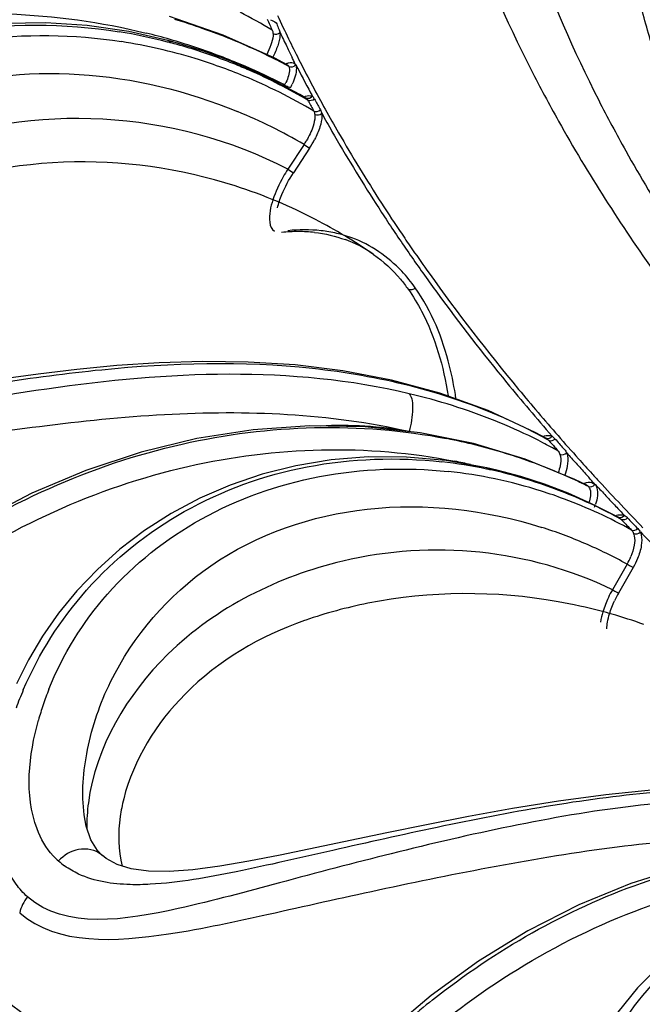
# Model space of a CAD drawing. Units: millimetres. Extents: x 0 to 297, y 0 to 210.
# Drawn here: x 146 to 150, y 88 to 95 of the extents above; entities that cross this region are included whole.
import ezdxf

# ---------------------------------------------------------------- set-up
doc = ezdxf.new("R2010")
doc.units = ezdxf.units.MM
doc.header["$LTSCALE"] = 16.335
doc.layers.add('DTM_AXIS', color=7, linetype='CONTINUOUS')

msp = doc.modelspace()

# ---------------------------------------------------------------- linework, layer by layer
at = {"layer": 'DTM_AXIS', "color": 7, "linetype": 'Continuous'}
for p, q in [((147.31356, 94.70429), (146.91938, 94.84015)), ((146.90819, 94.66533), (146.6202, 94.73037)), ((147.71697, 94.75765), (147.72131, 94.74895)), ((146.9084, 94.66528), (146.90819, 94.66533)), ((146.98518, 94.64407), (146.9084, 94.66528)), ((147.69118, 94.53492), (147.31356, 94.70429)), ((147.53021, 94.44408), (147.35165, 94.51951)), ((147.7828, 94.4874), (147.69118, 94.53492)), ((147.86668, 94.52871), (147.8786, 94.50521)), ((147.70485, 94.3603), (147.53021, 94.44408)), ((147.7828, 94.4874), (147.78331, 94.48712)), ((147.79286, 94.47786), (147.7943, 94.47531)), ((147.87517, 94.26845), (147.70485, 94.3603)), ((147.92012, 94.24244), (147.87517, 94.26845)), ((147.93938, 94.21836), (147.93459, 94.22719)), ((147.9541, 94.28166), (147.96283, 94.26542)), ((147.96283, 94.26542), (147.96807, 94.25568)), ((148.02113, 94.16502), (148.026, 94.15621)), ((147.90627, 93.90191), (147.78761, 93.72095)), ((147.94646, 93.87559), (147.8278, 93.69464)), ((147.90627, 93.90191), (147.94646, 93.87559)), ((147.78761, 93.72095), (147.8278, 93.69464)), ((148.41211, 93.09905), (148.41541, 93.09677)), ((148.90343, 92.07946), (148.54728, 92.17538)), ((148.75774, 91.78839), (148.35564, 91.83182)), ((149.14989, 91.70929), (148.75774, 91.78839)), ((149.68561, 91.7459), (149.60228, 91.79097)), ((149.52904, 91.59507), (149.14989, 91.70929)), ((149.80801, 91.6751), (149.8157, 91.66644)), ((149.24709, 91.53242), (148.94951, 91.58475)), ((149.89222, 91.44655), (149.52904, 91.59507)), ((149.24735, 91.53236), (149.24709, 91.53242)), ((149.32012, 91.51549), (149.24735, 91.53236)), ((149.84259, 91.34515), (149.67097, 91.41096)), ((149.97962, 91.40446), (149.89222, 91.44655)), ((149.98996, 91.39728), (149.99217, 91.39505)), ((150.01075, 91.27071), (149.84259, 91.34515)), ((150.17501, 91.18787), (150.01075, 91.27071)), ((150.21908, 91.16386), (150.17501, 91.18787)), ((150.24819, 91.19161), (150.2561, 91.18332)), ((150.2417, 91.1442), (150.23344, 91.15282)), ((150.34576, 91.09492), (150.35409, 91.08631)), ((150.27628, 90.82521), (150.16869, 90.63804)), ((150.32032, 90.80105), (150.21273, 90.61389)), ((147.91828, 90.41502), (147.9104, 90.41229)), ((146.3086, 88.90459), (146.29384, 88.98628)), ((146.29499, 88.97757), (146.29385, 88.98619)), ((146.42887, 88.68782), (146.42085, 88.69489)), ((146.76433, 88.57456), (146.63706, 88.59201)), ((150.69146, 88.60595), (150.30346, 88.48337)), ((148.83957, 87.6638), (148.51067, 87.3856))]:
    msp.add_line(p, q, dxfattribs=at)
for points in [[(146.6202, 94.73037), (146.31514, 94.7749), (146.01213, 94.79469), (145.71349, 94.79026), (145.42152, 94.7624), (145.13837, 94.71217), (144.866, 94.64087), (144.6062, 94.55009), (144.36048, 94.4416), (144.13015, 94.31741), (143.91628, 94.17969), (143.71945, 94.03064), (143.53996, 93.87244), (143.3779, 93.70735), (143.23298, 93.53743)], [(147.35165, 94.51951), (147.16983, 94.58624), (146.98518, 94.64407)], [(147.78331, 94.48712), (147.78235, 94.48763), (147.78062, 94.48923)], [(148.54728, 92.17538), (148.19154, 92.24311), (147.84031, 92.28592), (147.49759, 92.30742), (147.16498, 92.31144), (146.84263, 92.30151), (146.53355, 92.28098), (146.23889, 92.25288), (145.95584, 92.2194), (145.68484, 92.18252), (145.42777, 92.14414), (145.18374, 92.10535), (144.95261, 92.06701)], [(149.60228, 91.79097), (149.25625, 91.9523), (148.90343, 92.07946)], [(148.35564, 91.83182), (147.9467, 91.83929), (147.53407, 91.81079), (147.12093, 91.74654), (146.71042, 91.64704), (146.30573, 91.51305), (145.90997, 91.34556), (145.52615, 91.14579), (145.1573, 90.91521)], [(148.94951, 91.58475), (148.65722, 91.61054), (148.37577, 91.61141), (148.10614, 91.5897), (147.8467, 91.54705), (147.59893, 91.48509), (147.36449, 91.40568), (147.14204, 91.30958), (146.93218, 91.19792), (146.73665, 91.07264), (146.55583, 90.93514), (146.39022, 90.78706), (146.24034, 90.63024), (146.10627, 90.46639), (145.98795, 90.29721), (145.88506, 90.12432), (145.79697, 89.94911)], [(149.67097, 91.41096), (149.49666, 91.46779), (149.32012, 91.51549)], [(151.55972, 89.16048), (151.2, 89.18638), (150.83869, 89.18841), (150.47734, 89.16999), (150.12095, 89.13517), (149.77312, 89.08827), (149.43582, 89.03332), (149.11191, 88.97408), (148.80402, 88.91373), (148.51244, 88.85426)], [(146.42887, 88.68782), (146.39061, 88.72684), (146.34347, 88.80294), (146.3086, 88.90459)], [(148.51244, 88.85426), (147.73065, 88.6911), (147.5014, 88.64652), (147.28769, 88.61017), (147.0913, 88.58455)], [(146.63706, 88.59201), (146.53478, 88.62353), (146.45542, 88.66723), (146.4259, 88.69085)], [(147.0913, 88.58455), (146.91594, 88.57217), (146.76433, 88.57456)], [(151.87858, 88.52211), (151.61073, 88.46878), (151.3574, 88.39122), (151.12022, 88.29167), (150.90134, 88.17297), (150.69987, 88.03639), (150.51654, 87.88381), (150.35285, 87.71813), (150.209, 87.54156), (150.08515, 87.35653), (149.98113, 87.16546), (149.89632, 86.97032), (149.82993, 86.77321), (149.79948, 86.6589)], [(150.30346, 88.48337), (149.92118, 88.32637), (149.54754, 88.13617), (149.18602, 87.91464), (148.83957, 87.6638)]]:
    msp.add_lwpolyline(points, dxfattribs=at)
for centre, radius, start, end in [((145.35941, 90.84338), 4.53265, 59.305806, 62.711227), ((145.60048, 90.32241), 4.69779, 70.617361, 73.197727), ((157.00665, 99.17669), 10.33391, 204.931498, 205.418979), ((157.12546, 99.21603), 10.37764, 204.884738, 205.93626), ((145.93669, 90.9129), 3.86436, 75.478388, 80.862786), ((145.60019, 90.0792), 4.77984, 71.731751, 76.111877), ((145.61981, 90.37764), 4.63928, 67.745427, 70.6162), ((154.26466, 97.83872), 7.2392, 205.487118, 206.401727), ((145.96165, 90.79465), 3.90918, 72.937412, 81.100199), ((145.94363, 90.94129), 3.83514, 75.072905, 75.472473), ((145.89638, 90.76795), 4.0148, 69.842887, 75.058531), ((145.64167, 90.43095), 4.58165, 64.853642, 67.745997), ((157.34551, 99.32294), 10.62229, 205.935726, 206.829536), ((145.64841, 90.22502), 4.62625, 67.24056, 71.732718), ((145.66662, 90.48451), 4.52257, 63.099522, 64.851411), ((145.93715, 90.71171), 3.99565, 70.247963, 72.95051), ((145.90053, 90.78107), 4.00106, 68.10206, 69.833959), ((145.68147, 90.51402), 4.48953, 62.552254, 63.098068), ((145.17543, 93.31409), 2.91417, 24.22623, 24.898898), ((144.28583, 92.9132), 3.88993, 23.861309, 24.23424), ((157.609, 99.45678), 10.91782, 206.970497, 207.989803), ((145.92448, 90.67634), 4.03323, 67.556017, 70.248375), ((145.888, 90.74987), 4.03467, 66.389786, 68.102189), ((145.71106, 90.37495), 4.46376, 63.202085, 67.237544), ((145.87806, 90.72669), 4.0599, 59.565903, 66.392242), ((145.68966, 90.52979), 4.47176, 61.923389, 62.552313), ((157.60803, 99.45775), 10.954, 206.971497, 208.198611), ((145.92127, 90.66738), 4.04272, 59.417995, 67.557241), ((145.75171, 90.4575), 4.37176, 62.592747, 63.189865), ((147.40725, 94.52965), 0.40478, 331.829347, 334.815261), ((147.29711, 94.58311), 0.57445, 332.941037, 335.554004), ((157.86632, 99.59355), 11.20923, 207.989815, 208.99135), ((157.86468, 99.61427), 11.29723, 208.530828, 208.93914), ((157.89066, 99.61066), 11.2722, 208.47958, 208.888263), ((145.94494, 90.56305), 3.87232, 59.569189, 67.626347), ((158.13155, 99.74051), 11.51245, 208.991357, 209.975242), ((158.0945, 99.72248), 11.50786, 209.070907, 209.827015), ((158.63272, 100.03585), 12.13065, 209.846646, 212.766671), ((147.40446, 94.23555), 0.60259, 326.381538, 329.373046), ((147.28032, 94.3086), 0.7945, 326.97517, 332.310093), ((158.69222, 100.06825), 12.16187, 209.99301, 212.838696), ((146.24449, 89.99549), 3.78405, 67.195394, 72.192074), ((146.22842, 89.95725), 3.82552, 62.567218, 67.195567), ((159.31487, 100.47079), 12.93966, 212.751333, 214.149832), ((159.33511, 100.47898), 12.92476, 212.82306, 214.040471), ((146.18953, 89.88503), 3.90754, 55.3361, 62.54892), ((147.86584, 92.04181), 1.22204, 90.045745, 95.816117), ((147.86556, 92.17844), 1.08542, 83.731038, 90.036294), ((147.92303, 92.28207), 0.9943, 77.026582, 83.749644), ((147.93332, 92.32982), 0.94546, 73.962119, 76.984795), ((147.93928, 92.35055), 0.9239, 69.869836, 73.96242), ((147.89262, 92.34763), 0.91384, 55.332307, 69.708719), ((159.67419, 100.71345), 13.37324, 214.146021, 214.830063), ((159.64605, 100.68822), 13.29955, 214.037561, 214.630413), ((159.91044, 100.87116), 13.62106, 214.63159, 215.511131), ((159.91951, 100.88413), 13.67209, 214.830055, 215.504103), ((160.17091, 101.06349), 13.98091, 215.50412, 216.171631), ((160.77576, 101.4961), 14.68843, 215.534842, 219.734388), ((160.84597, 101.5615), 14.81978, 216.185551, 219.39642), ((162.06343, 102.54861), 16.38711, 219.361845, 221.155893), ((147.6583, 87.75572), 4.43825, 68.193904, 76.714777), ((161.98846, 102.47687), 16.24798, 219.660441, 220.442424), ((162.36223, 102.79544), 16.73908, 220.442407, 221.20901), ((148.17694, 88.92687), 2.91528, 80.120487, 92.956616), ((147.76365, 88.03434), 4.14044, 67.034828, 68.115215), ((147.75127, 88.22021), 4.01827, 63.599876, 66.225285), ((147.80666, 88.13414), 4.03176, 62.678345, 67.04422), ((147.80341, 88.32525), 3.901, 60.902869, 63.599878), ((162.74334, 103.12917), 17.24567, 221.208974, 221.96048), ((148.1403, 87.59649), 4.22805, 72.906841, 78.929938), ((147.85025, 88.22002), 3.93546, 60.814795, 62.66832), ((149.65889, 91.69763), 0.05517, 41.14403, 61.048421), ((162.57109, 103.01959), 17.11782, 221.245961, 221.479243), ((162.62599, 103.03756), 17.1291, 221.246099, 221.555301), ((148.17316, 87.70804), 4.11177, 69.820697, 72.887507), ((162.65956, 103.09775), 17.23587, 221.479106, 221.593504), ((148.54192, 88.19589), 3.40045, 78.058704, 83.667244), ((148.16943, 87.3505), 4.31261, 77.160587, 78.721848), ((148.19464, 87.76647), 4.04952, 66.78542, 69.820832), ((163.06226, 103.41548), 17.67424, 221.959398, 222.441393), ((148.60284, 88.10008), 3.4235, 78.131381, 83.937412), ((148.5461, 88.21708), 3.37885, 77.498167, 78.053722), ((148.51039, 88.06054), 3.53941, 71.926705, 77.482228), ((148.21494, 87.81443), 3.99743, 65.382486, 66.781919), ((147.72331, 89.49729), 3.00304, 40.204175, 41.533997), ((163.25711, 103.59342), 17.93812, 222.440836, 222.695636), ((148.58436, 88.01397), 3.51158, 72.367464, 78.125368), ((148.50515, 88.04684), 3.55406, 68.25346, 71.914955), ((148.22596, 87.83861), 3.97086, 64.66207, 65.381733), ((148.23594, 87.85962), 3.9476, 63.584055, 64.662422), ((146.70865, 88.63619), 4.33385, 39.780218, 40.239642), ((163.39212, 103.73004), 18.1652, 222.695787, 223.024239), ((163.72382, 104.0271), 18.57521, 222.70261, 224.133123), ((148.56678, 87.9567), 3.57148, 69.515805, 72.376888), ((148.48739, 88.00227), 3.60203, 61.004627, 68.253795), ((163.57214, 103.89806), 18.41145, 223.024236, 223.349753), ((148.55344, 87.92284), 3.60787, 60.898263, 69.505635), ((149.64503, 91.39699), 0.42041, 338.370994, 341.879934), ((163.74366, 104.05994), 18.6473, 223.349676, 223.637304), ((150.1901, 91.11131), 0.06002, 43.765873, 61.138636), ((163.96935, 104.30946), 19.02032, 223.802001, 224.090512), ((163.98278, 104.28916), 18.97515, 223.765772, 224.054576), ((148.61976, 87.8432), 3.41078, 69.591081, 72.413125), ((148.60885, 87.81378), 3.44216, 66.775156, 69.591743), ((164.29673, 104.59343), 19.41575, 224.183628, 224.717688), ((148.60455, 87.8028), 3.45393, 61.052559, 66.775829), ((149.8811, 91.05579), 0.45752, 329.737407, 337.564388), ((150.83523, 90.25236), 0.77008, 149.945403, 154.821167), ((150.86404, 90.23957), 0.75121, 150.112999, 154.961665), ((149.0792, 86.66839), 3.9425, 75.207021, 79.918147), ((149.07012, 86.6327), 3.97932, 74.057914, 75.211838), ((149.06158, 86.60364), 4.00962, 70.508599, 74.054634), ((148.26869, 88.86361), 2.63552, 156.756809, 159.89759), ((148.11455, 89.07986), 2.23891, 158.290181, 161.411695), ((148.01425, 89.11331), 2.13318, 161.404396, 164.544292), ((146.40488, 88.99966), 0.46107, 222.690651, 229.522877), ((146.50177, 89.10021), 0.60052, 228.718711, 234.187169), ((165.54856, 112.6532), 31.98172, 231.521829, 233.67865), ((152.4519, 83.08675), 5.79892, 128.405514, 130.787002)]:
    msp.add_arc(centre, radius, start, end, dxfattribs=at)
for points, knots in [([(150.47299, 94.58052), (150.43591, 94.70162), (150.30114, 95.1808), (150.2117, 95.67294), (150.17361, 96.04207)], [0, 0, 0, 0, 0.2544513, 1, 1, 1, 1]), ([(148.95897, 95.95557), (148.9977, 95.82905), (149.16859, 95.31402), (149.38654, 94.81495), (149.57257, 94.44934)], [0, 0, 0, 0, 0.2438876, 1, 1, 1, 1]), ([(149.45951, 95.71969), (149.49788, 95.59436), (149.66715, 95.08416), (149.88306, 94.58977), (150.06735, 94.2276)], [0, 0, 0, 0, 0.2438876, 1, 1, 1, 1]), ([(142.47833, 94.0609), (143.05519, 94.46271), (144.3667, 95.04001), (145.80285, 95.06837), (146.48024, 94.93757)], [0, 0, 0, 0, 0.5047055, 1, 1, 1, 1]), ([(142.75428, 94.0587), (143.3469, 94.4238), (144.66833, 94.92985), (146.08732, 94.88266), (146.74748, 94.71931)], [0, 0, 0, 0, 0.5058049, 1, 1, 1, 1]), ([(142.8216, 92.75045), (142.94511, 93.06539), (143.32457, 93.68296), (144.19315, 94.39936), (145.32519, 94.79714), (146.14654, 94.7932), (146.55035, 94.72823)], [0, 0, 0, 0, 0.2234559, 0.4686968, 0.7298374, 1, 1, 1, 1]), ([(147.66078, 94.8161), (147.67495, 94.8106), (147.70782, 94.80269), (147.71079, 94.76974), (147.71697, 94.75765)], [0, 0, 0, 0, 0.5280142, 1, 1, 1, 1]), ([(143.12135, 93.03696), (143.39933, 93.60133), (144.44669, 94.60035), (145.86886, 94.76567), (146.56643, 94.65676)], [0, 0, 0, 0, 0.4712006, 1, 1, 1, 1]), ([(147.67313, 94.74102), (147.67474, 94.73762), (147.67826, 94.72937), (147.67786, 94.72023), (147.67703, 94.71523)], [0, 0, 0, 0, 0.4261845, 1, 1, 1, 1]), ([(147.72997, 94.72363), (147.73037, 94.7168), (147.72986, 94.68389), (147.72164, 94.65154), (147.71333, 94.62693)], [0, 0, 0, 0, 0.2086567, 1, 1, 1, 1]), ([(147.6787, 94.7168), (147.67914, 94.71086), (147.67853, 94.68199), (147.67071, 94.65382), (147.66326, 94.63227)], [0, 0, 0, 0, 0.2070672, 1, 1, 1, 1]), ([(147.77291, 94.49282), (147.77936, 94.49632), (147.79857, 94.506), (147.82673, 94.50597), (147.83706, 94.49536)], [0, 0, 0, 0, 0.3312893, 1, 1, 1, 1]), ([(143.54265, 92.96859), (143.69219, 93.26359), (144.13267, 93.82634), (145.10638, 94.35795), (146.27266, 94.48468), (147.0501, 94.29575), (147.41803, 94.14431)], [0, 0, 0, 0, 0.2238286, 0.4694801, 0.7307405, 1, 1, 1, 1]), ([(147.7943, 94.47531), (147.79751, 94.46903), (147.80406, 94.42769), (147.78781, 94.38775), (147.77355, 94.3574)], [0, 0, 0, 0, 0.1738242, 1, 1, 1, 1]), ([(147.78316, 94.48686), (147.7851, 94.48585), (147.78879, 94.48325), (147.79164, 94.47976), (147.79286, 94.47785)], [0, 0, 0, 0, 0.4913095, 1, 1, 1, 1]), ([(147.84547, 94.4896), (147.84828, 94.48108), (147.85444, 94.43129), (147.83678, 94.38221), (147.82006, 94.34538)], [0, 0, 0, 0, 0.1815169, 1, 1, 1, 1]), ([(147.83706, 94.49536), (147.83827, 94.49411), (147.84054, 94.49138), (147.84241, 94.48836), (147.84327, 94.48676)], [0, 0, 0, 0, 0.4893685, 1, 1, 1, 1]), ([(149.57257, 94.44934), (149.63697, 94.32278), (149.91323, 93.80618), (150.23028, 93.31174), (150.48802, 92.95052)], [0, 0, 0, 0, 0.2424231, 1, 1, 1, 1]), ([(147.76408, 94.33855), (147.77517, 94.33144), (147.78999, 94.3251), (147.8059, 94.32153), (147.80868, 94.32179)], [0, 0, 0, 0, 0.8250924, 1, 1, 1, 1]), ([(147.92006, 94.24248), (147.92305, 94.24074), (147.92868, 94.23624), (147.93286, 94.23038), (147.93459, 94.22719)], [0, 0, 0, 0, 0.4875341, 1, 1, 1, 1]), ([(147.95472, 94.26038), (147.95708, 94.25992), (147.96167, 94.25869), (147.96603, 94.25678), (147.96807, 94.25568)], [0, 0, 0, 0, 0.5085356, 1, 1, 1, 1]), ([(147.96807, 94.25568), (147.97084, 94.25276), (147.97668, 94.24661), (147.98039, 94.23873), (147.9814, 94.23443)], [0, 0, 0, 0, 0.4767972, 1, 1, 1, 1]), ([(150.06735, 94.2276), (150.13114, 94.10223), (150.4048, 93.59048), (150.71888, 93.10068), (150.9742, 92.74286)], [0, 0, 0, 0, 0.2424231, 1, 1, 1, 1]), ([(147.97809, 94.14777), (147.98002, 94.1443), (147.98313, 94.13633), (147.98469, 94.12796), (147.98527, 94.1235)], [0, 0, 0, 0, 0.4684523, 1, 1, 1, 1]), ([(147.78761, 93.72095), (147.37158, 93.93735), (146.43854, 94.1854), (145.48723, 94.04217), (145.05139, 93.88166)], [0, 0, 0, 0, 0.5024014, 1, 1, 1, 1]), ([(147.98527, 94.1235), (147.98605, 94.11744), (147.98685, 94.08792), (147.97967, 94.05882), (147.97257, 94.03665)], [0, 0, 0, 0, 0.2076831, 1, 1, 1, 1]), ([(148.03641, 94.13091), (148.03718, 94.12394), (148.03821, 94.09032), (148.03076, 94.05695), (148.02284, 94.03164)], [0, 0, 0, 0, 0.2092122, 1, 1, 1, 1]), ([(147.40175, 93.59823), (146.99791, 93.7279), (146.13598, 93.85145), (145.28364, 93.65847), (144.89219, 93.48776)], [0, 0, 0, 0, 0.4982923, 1, 1, 1, 1]), ([(147.78761, 93.72095), (147.77558, 93.70273), (147.7321, 93.63145), (147.69681, 93.55495), (147.67761, 93.49636)], [0, 0, 0, 0, 0.2615154, 1, 1, 1, 1]), ([(147.72524, 93.48607), (147.73083, 93.5032), (147.75802, 93.57593), (147.79514, 93.64482), (147.8278, 93.69464)], [0, 0, 0, 0, 0.2322721, 1, 1, 1, 1]), ([(147.67761, 93.49636), (147.66905, 93.47023), (147.64907, 93.39964), (147.647, 93.294), (147.69035, 93.26727)], [0, 0, 0, 0, 0.3506281, 1, 1, 1, 1]), ([(148.72195, 92.85138), (148.69164, 92.89385), (148.56672, 93.04873), (148.39507, 93.16746), (148.25724, 93.218)], [0, 0, 0, 0, 0.2622129, 1, 1, 1, 1]), ([(148.41572, 93.09694), (148.48905, 93.04577), (148.57844, 92.9618), (148.65215, 92.86617), (148.67034, 92.84068)], [0, 0, 0, 0, 0.7406257, 1, 1, 1, 1]), ([(148.67034, 92.84068), (148.70678, 92.78961), (148.85208, 92.54975), (148.92938, 92.27362), (148.96323, 92.05945)], [0, 0, 0, 0, 0.2244097, 1, 1, 1, 1]), ([(149.02081, 92.03806), (149.00892, 92.11854), (148.9541, 92.40305), (148.84328, 92.68134), (148.72195, 92.85138)], [0, 0, 0, 0, 0.2802773, 1, 1, 1, 1]), ([(148.67821, 92.0752), (147.81575, 92.28033), (146.46549, 92.21766), (144.83247, 91.89879), (144.07278, 91.70455), (143.71966, 91.63312)], [0, 0, 0, 0, 0.5310572, 0.784185, 1, 1, 1, 1]), ([(149.3712, 91.89748), (148.92897, 92.09235), (147.93905, 92.32943), (146.67713, 92.29218), (145.67238, 92.1573), (144.96284, 92.03492), (144.31952, 91.9099), (143.91192, 91.83625), (143.72037, 91.81788)], [0, 0, 0, 0, 0.2529464, 0.5225482, 0.6568032, 0.7835891, 0.8992763, 1, 1, 1, 1]), ([(148.67821, 92.0752), (148.70101, 92.04536), (148.70639, 91.94289), (148.69235, 91.85284), (148.67713, 91.79892)], [0, 0, 0, 0, 0.4013085, 1, 1, 1, 1]), ([(142.7107, 91.6401), (142.74992, 91.58517), (142.85948, 91.48785), (143.08148, 91.42298), (143.34093, 91.4152), (143.75681, 91.45694), (144.34446, 91.57058), (145.12261, 91.71452), (145.97959, 91.84486), (147.17115, 91.96766), (148.09272, 91.9328), (148.67713, 91.79892)], [0, 0, 0, 0, 0.0333471, 0.0695581, 0.111979, 0.1610284, 0.2757966, 0.40749, 0.5521292, 0.7037688, 1, 1, 1, 1]), ([(145.14861, 90.88108), (145.70744, 91.26671), (146.94742, 91.82823), (148.3171, 91.87032), (148.95213, 91.74587)], [0, 0, 0, 0, 0.5120157, 1, 1, 1, 1]), ([(149.70752, 91.76834), (149.71059, 91.76797), (149.71659, 91.76691), (149.72242, 91.76514), (149.72522, 91.76409)], [0, 0, 0, 0, 0.5084423, 1, 1, 1, 1]), ([(145.17514, 90.70023), (145.7387, 91.09219), (146.98765, 91.66829), (148.37264, 91.70752), (149.01285, 91.57983)], [0, 0, 0, 0, 0.5125567, 1, 1, 1, 1]), ([(149.78285, 91.63182), (149.78489, 91.62601), (149.79142, 91.59788), (149.78872, 91.56845), (149.78458, 91.54628)], [0, 0, 0, 0, 0.2143774, 1, 1, 1, 1]), ([(149.83342, 91.64144), (149.83566, 91.63472), (149.84327, 91.60266), (149.8411, 91.56896), (149.83658, 91.54362)], [0, 0, 0, 0, 0.2156736, 1, 1, 1, 1]), ([(145.84707, 89.90368), (145.96104, 90.1691), (146.28621, 90.68176), (147.01446, 91.26292), (147.92919, 91.59119), (148.5897, 91.61192), (148.917, 91.57558)], [0, 0, 0, 0, 0.2321414, 0.478143, 0.7353499, 1, 1, 1, 1]), ([(146.03445, 89.90805), (146.13556, 90.1621), (146.44148, 90.65474), (147.14029, 91.20632), (148.01808, 91.51621), (148.65075, 91.53768), (148.96441, 91.50444)], [0, 0, 0, 0, 0.2299474, 0.4764418, 0.7347535, 1, 1, 1, 1]), ([(149.95588, 91.41605), (149.96271, 91.41908), (149.98581, 91.42778), (150.01438, 91.42689), (150.0291, 91.4175)], [0, 0, 0, 0, 0.2996348, 1, 1, 1, 1]), ([(149.97953, 91.40428), (149.98143, 91.40339), (149.98511, 91.40132), (149.98841, 91.3987), (149.98996, 91.39727)], [0, 0, 0, 0, 0.4993296, 1, 1, 1, 1]), ([(150.0291, 91.4175), (150.03094, 91.41633), (150.03448, 91.41374), (150.0377, 91.41076), (150.03923, 91.40918)], [0, 0, 0, 0, 0.4976435, 1, 1, 1, 1]), ([(150.04134, 91.41212), (150.04681, 91.40411), (150.06667, 91.3576), (150.05697, 91.30419), (150.04459, 91.26624)], [0, 0, 0, 0, 0.1954093, 1, 1, 1, 1]), ([(149.99217, 91.39505), (149.9974, 91.38938), (150.01582, 91.35195), (150.00619, 91.30823), (149.99588, 91.27729)], [0, 0, 0, 0, 0.1912285, 1, 1, 1, 1]), ([(146.29403, 88.98636), (146.27304, 89.14481), (146.30071, 89.48613), (146.53236, 90.16154), (147.19119, 90.92177), (148.38403, 91.32705), (149.24137, 91.22417), (149.65033, 91.09456)], [0, 0, 0, 0, 0.103402, 0.2168357, 0.459118, 0.7224583, 1, 1, 1, 1]), ([(150.2379, 91.18739), (150.24104, 91.18704), (150.2472, 91.18603), (150.25321, 91.18433), (150.2561, 91.18332)], [0, 0, 0, 0, 0.5080018, 1, 1, 1, 1]), ([(150.32326, 91.05124), (150.32566, 91.04534), (150.33366, 91.01675), (150.33176, 90.98635), (150.32804, 90.96352)], [0, 0, 0, 0, 0.2157219, 1, 1, 1, 1]), ([(150.37351, 91.06143), (150.37612, 91.05461), (150.38534, 91.02205), (150.38415, 90.98729), (150.38009, 90.96122)], [0, 0, 0, 0, 0.216892, 1, 1, 1, 1]), ([(150.16869, 90.63804), (149.86524, 90.78489), (149.2026, 90.96901), (148.51772, 90.92493), (148.19143, 90.84784)], [0, 0, 0, 0, 0.5013741, 1, 1, 1, 1]), ([(148.19143, 90.84784), (147.71963, 90.73637), (146.87538, 90.32178), (146.37714, 89.48396), (146.32411, 89.07568)], [0, 0, 0, 0, 0.5407586, 1, 1, 1, 1]), ([(150.27628, 90.82521), (150.28786, 90.81799), (150.30252, 90.80986), (150.31746, 90.80227), (150.32032, 90.80105)], [0, 0, 0, 0, 0.8147177, 1, 1, 1, 1]), ([(149.76935, 90.55002), (149.31107, 90.63144), (148.66864, 90.62944), (148.06682, 90.46621), (147.91836, 90.41504)], [0, 0, 0, 0, 0.7477393, 1, 1, 1, 1]), ([(150.16869, 90.63804), (150.18029, 90.63081), (150.19495, 90.62268), (150.20989, 90.61509), (150.21273, 90.61389)], [0, 0, 0, 0, 0.8158533, 1, 1, 1, 1]), ([(147.9104, 90.41229), (147.58617, 90.29945), (147.01267, 89.96567), (146.65529, 89.39166), (146.58327, 89.10355)], [0, 0, 0, 0, 0.5361783, 1, 1, 1, 1]), ([(146.06597, 88.68703), (146.01417, 88.7431), (145.8427, 89.05074), (145.88738, 89.4253), (145.95821, 89.68179)], [0, 0, 0, 0, 0.2229341, 1, 1, 1, 1]), ([(152.65418, 88.8863), (152.21473, 89.0651), (151.20365, 89.2444), (149.93118, 89.1052), (148.89196, 88.90055), (148.13626, 88.73207), (147.43994, 88.57061), (146.99027, 88.48908), (146.77771, 88.47789)], [0, 0, 0, 0, 0.2385549, 0.5038482, 0.6401805, 0.7713031, 0.8929718, 1, 1, 1, 1]), ([(152.03937, 89.02181), (151.47663, 89.12965), (150.5819, 89.11381), (149.42369, 88.91185), (148.5634, 88.71122), (147.74384, 88.49465), (146.90697, 88.26599), (146.15528, 88.14249), (145.87769, 88.38626)], [0, 0, 0, 0, 0.2749868, 0.4208405, 0.5644691, 0.7000478, 0.822699, 1, 1, 1, 1]), ([(146.58327, 89.10355), (146.57266, 89.06111), (146.54045, 88.89958), (146.54095, 88.72816), (146.5731, 88.61119)], [0, 0, 0, 0, 0.2650496, 1, 1, 1, 1]), ([(145.87769, 88.38626), (145.84619, 88.41393), (145.72663, 88.55028), (145.67543, 88.73367), (145.65962, 88.87029)], [0, 0, 0, 0, 0.233639, 1, 1, 1, 1]), ([(145.82051, 88.26949), (146.09699, 88.02685), (146.82457, 88.07751), (147.665, 88.26266), (148.47014, 88.44424), (149.31957, 88.61724), (150.46334, 88.80862), (151.34271, 88.85245), (151.90431, 88.77314)], [0, 0, 0, 0, 0.1792405, 0.3003415, 0.4345013, 0.5775096, 0.7236357, 1, 1, 1, 1]), ([(146.42064, 88.69464), (146.37615, 88.73106), (146.24714, 88.75578), (146.14386, 88.6904), (146.10557, 88.64893)], [0, 0, 0, 0, 0.5046479, 1, 1, 1, 1]), ([(148.84948, 87.63098), (149.30773, 87.99422), (150.30737, 88.56721), (151.45173, 88.76499), (151.99679, 88.74448)], [0, 0, 0, 0, 0.5173883, 1, 1, 1, 1]), ([(148.61051, 87.2049), (149.10969, 87.65954), (150.22696, 88.38113), (151.55156, 88.61939), (152.17351, 88.5783)], [0, 0, 0, 0, 0.5199788, 1, 1, 1, 1]), ([(146.77771, 88.47789), (146.72881, 88.47531), (146.55195, 88.47178), (146.36961, 88.49908), (146.25302, 88.55326)], [0, 0, 0, 0, 0.2758049, 1, 1, 1, 1]), ([(149.98896, 86.96196), (150.07563, 87.19974), (150.33097, 87.65819), (150.92684, 88.18694), (151.68082, 88.50169), (152.2309, 88.54737), (152.50473, 88.53115)], [0, 0, 0, 0, 0.2395691, 0.4865433, 0.7403376, 1, 1, 1, 1]), ([(133.68294, 83.06068), (135.60707, 81.3709), (140.24555, 78.1734), (148.4002, 74.16551), (158.14478, 70.63338), (169.20245, 67.68436), (181.25802, 65.40531), (193.95965, 63.86566), (206.93519, 63.11156), (219.80338, 63.16533), (232.18678, 64.02442), (243.72313, 65.66154), (254.08145, 68.02622), (262.96507, 71.04698), (269.22491, 74.17753), (273.19941, 77.00554), (275.52552, 79.13582), (277.32253, 81.36608), (278.5711, 83.68732), (279.24778, 86.08275), (279.30491, 87.70489), (279.23952, 88.49636)], [0, 0, 0, 0, 0.0482479, 0.1054329, 0.1708484, 0.2432045, 0.3208348, 0.4018224, 0.484104, 0.5655618, 0.6441127, 0.7177989, 0.7848876, 0.843993, 0.8942528, 0.9160438, 0.9357166, 0.9534978, 0.9697601, 0.9850371, 1, 1, 1, 1]), ([(150.09747, 86.58268), (150.13093, 86.83669), (150.3003, 87.34772), (150.83076, 87.97274), (151.57504, 88.3766), (152.14171, 88.46548), (152.42643, 88.46609)], [0, 0, 0, 0, 0.2360175, 0.4823131, 0.737719, 1, 1, 1, 1]), ([(147.5791, 86.84371), (147.19587, 86.93117), (146.53037, 87.12376), (145.90952, 87.45864), (145.68527, 87.65558)], [0, 0, 0, 0, 0.5684165, 1, 1, 1, 1])]:
    msp.add_open_spline(points, degree=3, knots=knots, dxfattribs=at)
for points in [[(147.6787, 94.7168), (147.69348, 94.70793), (147.71824, 94.71099), (147.72997, 94.72363)], [(147.72131, 94.74895), (147.72527, 94.74064), (147.72848, 94.73161), (147.72902, 94.72242)], [(146.93153, 94.64701), (146.92611, 94.65512), (146.91769, 94.66226), (146.90826, 94.66476)], [(147.66326, 94.63227), (147.65481, 94.60788), (147.64422, 94.58418), (147.63231, 94.56128)], [(147.71333, 94.62693), (147.70342, 94.59756), (147.6906, 94.56913), (147.67616, 94.5417)], [(147.78052, 94.61972), (147.79352, 94.59361), (147.80644, 94.56746), (147.81873, 94.541)], [(147.79445, 94.47501), (147.8094, 94.46729), (147.8327, 94.47313), (147.84375, 94.48581)], [(147.90427, 94.25183), (147.91987, 94.25871), (147.93798, 94.26363), (147.95472, 94.26038)], [(147.96807, 94.25568), (147.95905, 94.24175), (147.93437, 94.23407), (147.92006, 94.24248)], [(147.98254, 94.23556), (147.97157, 94.2236), (147.94858, 94.21897), (147.93459, 94.22719)], [(147.97809, 94.14777), (147.99208, 94.13956), (148.01505, 94.14425), (148.026, 94.15621)], [(148.026, 94.15621), (148.03055, 94.148), (148.03444, 94.13901), (148.03546, 94.12968)], [(147.98527, 94.1235), (148.00011, 94.11475), (148.02472, 94.11826), (148.03641, 94.13091)], [(147.97257, 94.03665), (147.96048, 93.9989), (147.94319, 93.96267), (147.92299, 93.92856)], [(148.02284, 94.03164), (148.01287, 93.99979), (147.99931, 93.96898), (147.98383, 93.9394)], [(147.71172, 93.43748), (147.71542, 93.45388), (147.72002, 93.47009), (147.72524, 93.48607)], [(148.03128, 93.27046), (147.95055, 93.27936), (147.86843, 93.27871), (147.78763, 93.27052)], [(147.98408, 93.25736), (148.06078, 93.24886), (148.13712, 93.23144), (148.20953, 93.20476)], [(148.72196, 92.8514), (148.71143, 92.83733), (148.68482, 92.83071), (148.67034, 92.84068)], [(149.65771, 91.7617), (149.67353, 91.76722), (149.69089, 91.77032), (149.70752, 91.76834)], [(149.68245, 91.74746), (149.69676, 91.74205), (149.71753, 91.75086), (149.72522, 91.76409)], [(149.72522, 91.76409), (149.73316, 91.75843), (149.74142, 91.75199), (149.74574, 91.74325)], [(149.70044, 91.73393), (149.71419, 91.72624), (149.73739, 91.73181), (149.74648, 91.74468)], [(149.76932, 91.65586), (149.77556, 91.64882), (149.78069, 91.63958), (149.78103, 91.63017)], [(149.78285, 91.63182), (149.7978, 91.62339), (149.82194, 91.62869), (149.83342, 91.64144)], [(149.8157, 91.66644), (149.8226, 91.65868), (149.82926, 91.65006), (149.83245, 91.64017)], [(149.83342, 91.64144), (149.8562, 91.61587), (149.87896, 91.59029), (149.90197, 91.56494)], [(149.78458, 91.54628), (149.78138, 91.52915), (149.77674, 91.51227), (149.77111, 91.49578)], [(149.83658, 91.54362), (149.83254, 91.52092), (149.82615, 91.49859), (149.81826, 91.47692)], [(149.90197, 91.56494), (149.92509, 91.53947), (149.94845, 91.51423), (149.97128, 91.4885)], [(149.27753, 91.51581), (149.26917, 91.52361), (149.25841, 91.52944), (149.24724, 91.53186)], [(149.99244, 91.39475), (150.00729, 91.38756), (150.02951, 91.39556), (150.04008, 91.40824)], [(150.19773, 91.18399), (150.21074, 91.18735), (150.22454, 91.18887), (150.2379, 91.18739)], [(150.2561, 91.18332), (150.24873, 91.17026), (150.2288, 91.16125), (150.21459, 91.16601)], [(150.2561, 91.18332), (150.26454, 91.17775), (150.27337, 91.17147), (150.27829, 91.16263)], [(150.27942, 91.16382), (150.26927, 91.15176), (150.24722, 91.14518), (150.23344, 91.15282)], [(150.30817, 91.07524), (150.32195, 91.06761), (150.34397, 91.07425), (150.35409, 91.08631)], [(150.30817, 91.07524), (150.31475, 91.06846), (150.3197, 91.05999), (150.32326, 91.05124)], [(150.32326, 91.05124), (150.33821, 91.04294), (150.36212, 91.04869), (150.37351, 91.06143)], [(150.35409, 91.08631), (150.36152, 91.07865), (150.36881, 91.07015), (150.37253, 91.06016)], [(150.32804, 90.96352), (150.32343, 90.9353), (150.31489, 90.90761), (150.30399, 90.88118)], [(150.38009, 90.96122), (150.37505, 90.92884), (150.36512, 90.89712), (150.35258, 90.86684)], [(150.35258, 90.86684), (150.34322, 90.84428), (150.33235, 90.82231), (150.32032, 90.80105)], [(150.13832, 90.57999), (150.1225, 90.54635), (150.10896, 90.5115), (150.0983, 90.47588)], [(150.14674, 90.46144), (150.15647, 90.49431), (150.16892, 90.52644), (150.18342, 90.5575)], [(150.0983, 90.47588), (150.09093, 90.45129), (150.08492, 90.42622), (150.0808, 90.40089)], [(150.13214, 90.39979), (150.13575, 90.4206), (150.14074, 90.4412), (150.14674, 90.46144)], [(150.12653, 90.35042), (150.12732, 90.36696), (150.12931, 90.38347), (150.13214, 90.39979)], [(146.32411, 89.07568), (146.316, 89.01322), (146.31222, 88.94997), (146.3139, 88.88701)], [(146.25302, 88.55326), (146.21708, 88.56995), (146.18251, 88.59004), (146.15038, 88.61323)], [(145.87769, 88.38626), (145.85032, 88.35266), (145.82983, 88.31182), (145.82051, 88.2695)]]:
    msp.add_open_spline(points, degree=3, dxfattribs=at)

doc.saveas('drawing.dxf')
